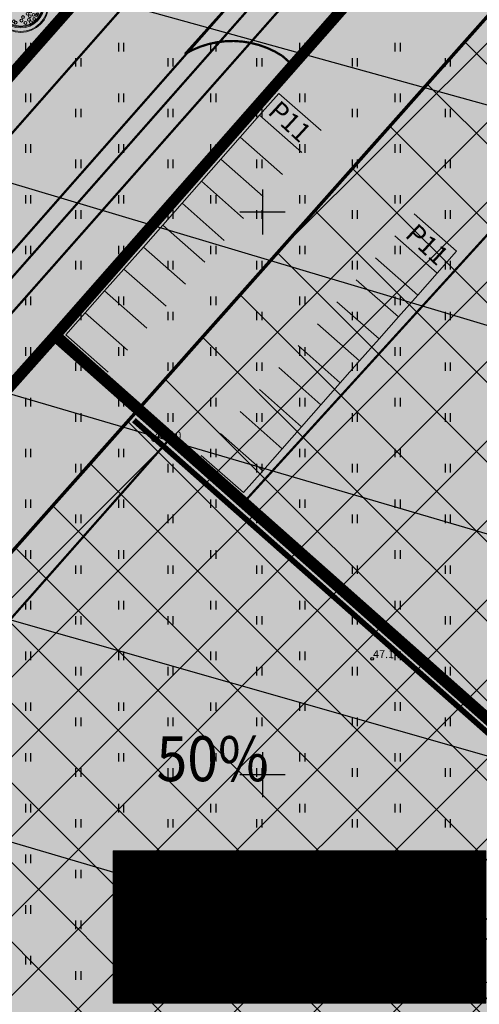
# Model space of a CAD drawing. Units: metres. Extents: x 549564 to 551493, y 6581229 to 6582658.
# Drawn here: x 550378 to 550419, y 6581680 to 6581767 of the extents above; entities that cross this region are included whole.
import ezdxf
from ezdxf.enums import TextEntityAlignment as Align

# ---------------------------------------------------------------- set-up
doc = ezdxf.new("R2010")
doc.units = ezdxf.units.M
doc.header["$MEASUREMENT"] = 0
doc.linetypes.add('DASHED', pattern=[0.75, 0.5, -0.25])
doc.linetypes.add('vana teeprojekt$0$CENTER', pattern=[2, 1.25, -0.25, 0.25, -0.25])
doc.layers.add('DP_MA-planeeritud_puu', color=64, linetype='Continuous', lineweight=9)
doc.layers.add('OPT-tee kontuurjoon', color=7, linetype='Continuous', lineweight=0)
for name, color, linetype in [('DTRASS', 72, 'Continuous'), ('HALJASTUS', 92, 'Continuous'), ('KORGUS-EH2000', 7, 'Continuous'), ('OPT-hoonest_õig', 7, 'Continuous'), ('OPT-hoonest_õigus', 7, 'Continuous'), ('OPT-plan.haljastus', 7, 'Continuous'), ('OPT-plan.hoone', 7, 'Continuous'), ('OPT-tulemüür', 7, 'Continuous'), ('OPT_mood-piir', 1, 'Continuous'), ('VORK', 7, 'Continuous')]:
    doc.layers.add(name, color=color, linetype=linetype)
doc.styles.add('CENTURY-G', font='GOTHIC.TTF')
doc.styles.add('ITALIC', font='italic.shx')
doc.styles.add('romans', font='romans.shx')
doc.styles.add('SWISL', font='swissl.ttf', dxfattribs={"width": 0.99})
doc.linetypes.add('-D-', pattern='A,10,-1.5,["D",romans,S=1.4,R=0,X=-0.7,Y=-0.7],-1.5,10,-3', length=26)

# ---------------------------------------------------------------- blocks, each defined once
blk = doc.blocks.new('VKORIS')
at = {"color": 0, "linetype": 'Continuous'}
for p, q in [((0, 4), (0, -4)), ((-4, 0), (4, 0))]:
    blk.add_line(p, q, dxfattribs=at)
blk = doc.blocks.new('HEIN')
at = {"color": 0, "linetype": 'Continuous'}
for p, q in [((-0.46, 0.76), (-0.46, -0.76)), ((0.46, 0.76), (0.46, -0.76))]:
    blk.add_line(p, q, dxfattribs=at)
blk = doc.blocks.new('RING02')
at = {"color": 0, "linetype": 'Continuous', "lineweight": -3}
blk.add_circle((0, 0), 0.25, dxfattribs=at)
blk = doc.blocks.new('HOONESTTABEL')
at = {"layer": 'OPT-hoonest_õigus', "lineweight": 20, "true_color": 0xeeecdd}
h = blk.add_hatch(dxfattribs=at)
h.set_pattern_fill('ANSI31', color=254, scale=0.01, style=0)
h.set_pattern_definition([(45, (0, 0), (-0.0224506403, 0.0224506403), [])])
h.paths.add_polyline_path([(788.09, 349.14), (801.145, 349.14), (801.145, 343.797), (788.09, 343.797)])
at = {"layer": 'OPT-hoonest_õigus', "lineweight": 5}
for p, q in [((788.09, 349.14), (801.145, 349.14)), ((788.09, 349.14), (788.09, 343.797)), ((791.354, 345.259), (791.354, 349.14)), ((801.145, 349.14), (801.145, 343.797)), ((791.354, 347.678), (801.145, 347.678)), ((794.618, 347.678), (794.618, 345.259)), ((797.881, 347.678), (797.881, 345.259)), ((791.354, 345.259), (791.354, 343.797)), ((801.145, 345.259), (791.354, 345.259)), ((797.881, 345.259), (797.881, 343.797)), ((788.09, 343.797), (801.145, 343.797))]:
    blk.add_line(p, q, dxfattribs=at)
blk = doc.blocks.new('parkimine')
at = {"color": 0, "lineweight": 0, "flags": 128}
for points in [[(591188.398, 6528967.044), (591188.398, 6528972.044), (591190.998, 6528972.044), (591190.998, 6528967.044)], [(591190.998, 6528967.044), (591190.998, 6528972.044), (591193.598, 6528972.044), (591193.598, 6528967.044)], [(591193.598, 6528967.044), (591193.598, 6528972.044), (591196.198, 6528972.044), (591196.198, 6528967.044)], [(591196.198, 6528967.044), (591196.198, 6528972.044), (591198.798, 6528972.044), (591198.798, 6528967.044)], [(591198.798, 6528967.044), (591198.798, 6528972.044), (591201.398, 6528972.044), (591201.398, 6528967.044)], [(591201.398, 6528967.044), (591201.398, 6528972.044), (591203.998, 6528972.044), (591203.998, 6528967.044)]]:
    blk.add_lwpolyline(points, dxfattribs=at)
blk = doc.blocks.new('sissesõit2')
at = {"layer": 'OPT-tee kontuurjoon', "ltscale": 0.5, "true_color": 0x939598}
h = blk.add_hatch(color=252, dxfattribs=at)
h.dxf.hatch_style = 1
edge = h.paths.add_edge_path()
edge.add_line((550579.545, 6581673.145), (550579.545, 6581672.152))
edge.add_arc((550572.144, 6581672.827), 7.431, 284.88894, 354.78678, ccw=False)
edge.add_line((550574.054, 6581665.645), (550592.192, 6581665.645))
edge.add_arc((550594.607, 6581673.437), 8.158, 188.77695, 252.78235, ccw=False)
edge.add_line((550586.545, 6581672.193), (550586.545, 6581673.145))
edge.add_line((550586.545, 6581673.145), (550579.545, 6581673.145))
at = {"layer": 'OPT-tee kontuurjoon', "color": 251, "ltscale": 0.5, "const_width": 0.2, "flags": 128}
blk.add_lwpolyline([(550579.545, 6581673.145), (550579.545, 6581672.152, -0.314809), (550574.054, 6581665.645), (550592.192, 6581665.645, -0.286771), (550586.545, 6581672.193), (550586.545, 6581673.145), (550579.545, 6581673.145)], format="xyb", dxfattribs=at)
blk = doc.blocks.new('puu')
at = {"layer": 'DP_MA-planeeritud_puu'}
h = blk.add_hatch(color=256, dxfattribs=at)
edge = h.paths.add_edge_path(flags=17)
edge.add_arc((0, 0), 2.097, 0, 360)
edge = h.paths.add_edge_path()
edge.add_arc((0, 0), 2.419, 0, 360)
at = {"layer": 'DP_MA-planeeritud_puu', "color": 7}
for p, q in [((-0.421, 0), (0.421, 0)), ((0, 0.442), (0, -0.442))]:
    blk.add_line(p, q, dxfattribs=at)
at = {"layer": 'DP_MA-planeeritud_puu'}
for centre, radius in [((0, 0), 2.5), ((0, 0), 2.419), ((0, 0), 2.097), ((0, 0), 2.016), ((0, 0), 1.935), ((-0.499, 1.627), 0.125), ((-0.018, 1.772), 0.125), ((0.279, 1.653), 0.125), ((-1.013, 1.13), 0.125), ((-0.804, 1.435), 0.125), ((-0.271, 1.198), 0.125), ((-0.192, 1.501), 0.125), ((-0.088, 0.807), 0.125), ((0.11, 1.371), 0.125), ((0.255, 0.991), 0.125), ((0.447, 1.318), 0.125), ((0.559, 1.595), 0.125), ((0.672, 1.21), 0.125), ((0.766, 1.478), 0.125), ((0.774, 0.951), 0.125), ((0.848, 1.435), 0.125), ((0.976, 0.858), 0.125), ((1.041, 1.21), 0.125), ((1.093, 1.135), 0.125), ((1.237, 0.823), 0.125), ((1.372, 1.111), 0.125), ((0.184, 0.448), 0.125), ((0.455, 0.448), 0.125), ((0.646, 0.656), 0.125), ((0.742, -0.078), 0.125), ((0.926, 0.369), 0.125), ((0.981, 0.089), 0.125), ((1.165, 0.385), 0.125), ((1.185, 0.569), 0.125), ((1.313, -0.056), 0.125), ((1.444, 0.712), 0.125), ((1.476, 0.273), 0.125), ((1.506, 0.168), 0.125), ((1.554, 0.633), 0.125), ((1.602, -0.089), 0.125), ((1.666, 0.361), 0.125), ((1.762, -0.04), 0.125), ((0.559, -0.281), 0.125), ((0.607, -0.842), 0.125), ((0.864, -0.634), 0.125), ((1.057, -0.281), 0.125), ((1.137, -0.938), 0.125), ((1.297, -0.522), 0.125), ((1.409, -0.954), 0.125), ((1.49, -0.473), 0.125), ((1.49, -0.874), 0.125), ((1.602, -0.554), 0.125), ((-0.612, -1.516), 0.125), ((-0.451, -1.628), 0.125), ((0.062, -1.452), 0.125), ((0.206, -1.131), 0.125), ((0.415, -1.66), 0.125), ((0.736, -1.387), 0.125), ((0.816, -1.067), 0.125), ((0.912, -1.58), 0.125), ((1.201, -1.307), 0.125)]:
    blk.add_circle(centre, radius, dxfattribs=at)

msp = doc.modelspace()

# ---------------------------------------------------------------- hatches: boundary and pattern name
at = {"layer": 'OPT-hoonest_õigus'}
h = msp.add_hatch(dxfattribs=at)
h.set_pattern_fill('ANSI37', color=251, scale=40)
h.paths.add_polyline_path([(550388.83, 6581732.292), (550333.848, 6581670.351), (550396.359, 6581614.826), (550451.201, 6581676.745), (550563.532, 6581803.086), (550501.289, 6581858.984)])
at = {"layer": 'OPT-plan.haljastus', "ltscale": 0.5, "true_color": 0xb9cca3}
h = msp.add_hatch(color=9, dxfattribs=at)
h.dxf.hatch_style = 1
h.paths.add_polyline_path([(550091.58, 6581704.281), (550115.805, 6581675.79), (550117.12, 6581685.916), (550144.679, 6581716.826), (550181.866, 6581758.348), (550239.974, 6581823.143), (550298.2, 6581888.581), (550356.153, 6581953.95), (550372.844, 6581954.662), (550416.853, 6581914.957), (550462.076, 6581874.938), (550463.694, 6581859.979), (550405.252, 6581793.448), (550347.345, 6581727.775), (550289.47, 6581662.827), (550252.197, 6581621.229), (550208.171, 6581572.509), (550195.008, 6581572.943), (550219.815, 6581546.539), (550220.685, 6581559.306), (550265.99, 6581609.388), (550323.716, 6581674), (550381.608, 6581739.032), (550438.892, 6581804.22), (550495.908, 6581869.083), (550482.595, 6581880.865), (550428.636, 6581928.538), (550362.612, 6581988.331), (550313.542, 6581933.022), (550250.528, 6581862.079), (550169.783, 6581771.631), (550107.97, 6581702.682)])
h = msp.add_hatch(color=9, dxfattribs=at)
h.dxf.hatch_style = 1
edge = h.paths.add_edge_path()
edge.add_line((550356.481, 6581753.951), (550364.35, 6581747.061))
edge.add_line((550364.35, 6581747.061), (550389.343, 6581775.406))
edge.add_line((550389.343, 6581775.406), (550383.157, 6581780.891))
edge.add_arc((550379.34, 6581775.192), 6.859, 56.19344, 101.39715)
edge.add_line((550377.985, 6581781.915), (550355.649, 6581756.547))
edge.add_arc((550358.437, 6581756.009), 2.839, 169.0798, 226.45401)
at = {"layer": 'OPT-plan.hoone', "ltscale": 0.5, "true_color": 0x00779e}
h = msp.add_hatch(color=144, dxfattribs=at)
h.dxf.hatch_style = 1
h.paths.add_polyline_path([(550456.746, 6581788.402), (550494.936, 6581754.535), (550437.227, 6581689.75), (550398.268, 6581724.113)])
h = msp.add_hatch(color=144, dxfattribs=at)
h.dxf.hatch_style = 1
h.paths.add_polyline_path([(550391.652, 6581729.711), (550441.191, 6581685.976), (550396.198, 6581635.317), (550346.932, 6581679.032)])
at = {"layer": 'OPT-tee kontuurjoon', "ltscale": 0.5, "true_color": 0xc1a89a}
h = msp.add_hatch(color=253, dxfattribs=at)
h.dxf.hatch_style = 1
edge = h.paths.add_edge_path()
edge.add_arc((550236.812, 6581555.411), 21.587, 154.50371, 171.27307)
edge.add_line((550215.474, 6581558.687), (550215.093, 6581547.089))
edge.add_arc((550225.524, 6581546.991), 10.432, 179.46207, 204.12777)
edge.add_line((550216.004, 6581542.727), (550222.441, 6581534.048))
edge.add_line((550222.441, 6581534.048), (550224.054, 6581535.278))
edge.add_line((550224.054, 6581535.278), (550218.386, 6581542.664))
edge.add_arc((550225.352, 6581546.962), 8.185, 180.39983, 211.67261, ccw=False)
edge.add_line((550217.167, 6581546.905), (550217.484, 6581558.395))
edge.add_arc((550247.644, 6581553.154), 30.612, 160.69645, 170.142, ccw=False)
edge.add_line((550218.753, 6581563.274), (550266.461, 6581615.982))
edge.add_line((550266.461, 6581615.982), (550272.638, 6581622.195))
edge.add_line((550272.638, 6581622.195), (550286.309, 6581636.063))
edge.add_line((550286.309, 6581636.063), (550300.078, 6581651.507))
edge.add_line((550300.078, 6581651.507), (550308.82, 6581663.98))
edge.add_line((550308.82, 6581663.98), (550320.66, 6581676.802))
edge.add_line((550320.66, 6581676.802), (550371.973, 6581734.49))
edge.add_line((550371.973, 6581734.49), (550425.301, 6581794.927))
edge.add_line((550425.301, 6581794.927), (550474.846, 6581851.38))
edge.add_arc((550459.221, 6581866.629), 21.832, 315.69685, 412.89198)
edge.add_line((550472.393, 6581884.04), (550448.331, 6581905.569))
edge.add_line((550448.331, 6581905.569), (550434.399, 6581919.992))
edge.add_line((550434.399, 6581919.992), (550419.541, 6581933.295))
edge.add_line((550419.541, 6581933.295), (550403.667, 6581945.522))
edge.add_line((550403.667, 6581945.522), (550379.842, 6581966.918))
edge.add_arc((550364.469, 6581950.016), 22.848, 47.71369, 139.88009)
edge.add_line((550346.998, 6581964.738), (550227.758, 6581830.554))
edge.add_line((550227.758, 6581830.554), (550113.527, 6581702.898))
edge.add_arc((550102.493, 6581719.942), 20.305, 276.52706, 302.91859, ccw=False)
edge.add_line((550104.801, 6581699.769), (550097.8, 6581699.519))
edge.add_arc((550098.543, 6581693.945), 5.623, 97.58997, 131.47664)
edge.add_line((550094.818, 6581698.158), (550096.131, 6581696.497))
edge.add_arc((550098.91, 6581693.499), 4.087, 100.25729, 132.82681, ccw=False)
edge.add_line((550098.182, 6581697.521), (550105.344, 6581697.957))
edge.add_arc((550105.219, 6581713.294), 15.337, 270.46969, 309.19829)
edge.add_line((550114.912, 6581701.408), (550229.159, 6581829.05))
edge.add_line((550229.159, 6581829.05), (550348.477, 6581963.381))
edge.add_arc((550364.871, 6581947.427), 22.876, 52.13601, 135.77929, ccw=False)
edge.add_line((550378.912, 6581965.486), (550402.477, 6581944.191))
edge.add_line((550402.477, 6581944.191), (550418.207, 6581931.805))
edge.add_line((550418.207, 6581931.805), (550428.451, 6581922.703))
edge.add_line((550428.451, 6581922.703), (550447.098, 6581904.192))
edge.add_line((550447.098, 6581904.192), (550471.393, 6581882.722))
edge.add_arc((550457.757, 6581866.763), 20.991, -41.94641, 49.48883, ccw=False)
edge.add_line((550473.37, 6581852.732), (550353.123, 6581716.203))
edge.add_line((550353.123, 6581716.203), (550306.352, 6581663.919))
edge.add_line((550306.352, 6581663.919), (550298.162, 6581652.359))
edge.add_line((550298.162, 6581652.359), (550284.851, 6581637.432))
edge.add_line((550284.851, 6581637.432), (550263.672, 6581616.021))
edge.add_line((550263.672, 6581616.021), (550217.327, 6581564.704))
at = {"layer": 'OPT-tee kontuurjoon', "ltscale": 0.5, "true_color": 0x939598}
h = msp.add_hatch(color=252, dxfattribs=at)
h.dxf.hatch_style = 1
edge = h.paths.add_edge_path()
edge.add_arc((550206.005, 6581524.495), 12.226, 52.42459, 119.25249, ccw=False)
edge.add_line((550213.46, 6581534.184), (550271.226, 6581459.124))
edge.add_line((550271.226, 6581459.124), (550275.961, 6581464.449))
edge.add_line((550275.961, 6581464.449), (550214.087, 6581544.885))
edge.add_arc((550231.411, 6581553.614), 19.4, 140.76639, 206.74095, ccw=False)
edge.add_line((550216.385, 6581565.884), (550272.786, 6581628.525))
edge.add_line((550272.786, 6581628.525), (550284.851, 6581637.432))
edge.add_line((550284.851, 6581637.432), (550298.225, 6581652.467))
edge.add_line((550298.225, 6581652.467), (550304.201, 6581663.571))
edge.add_line((550304.201, 6581663.571), (550318.025, 6581679.1))
edge.add_line((550318.025, 6581679.1), (550358.38, 6581724.399))
edge.add_line((550358.38, 6581724.399), (550471.698, 6581853.253))
edge.add_arc((550455.535, 6581866.667), 21.004, 320.30975, 407.87371)
edge.add_line((550469.624, 6581882.245), (550445.964, 6581902.926))
edge.add_line((550445.964, 6581902.926), (550433.065, 6581918.502))
edge.add_line((550433.065, 6581918.502), (550418.207, 6581931.805))
edge.add_line((550418.207, 6581931.805), (550401.305, 6581942.911))
edge.add_line((550401.305, 6581942.911), (550379.197, 6581963.197))
edge.add_arc((550365.061, 6581944.402), 23.518, 53.05101, 138.58334)
edge.add_line((550347.424, 6581959.96), (550284.068, 6581888.544))
edge.add_line((550284.068, 6581888.544), (550226.117, 6581823.426))
edge.add_line((550226.117, 6581823.426), (550111.832, 6581695.798))
edge.add_arc((550104.011, 6581704.592), 11.769, 235.31137, 311.65034, ccw=False)
edge.add_line((550097.312, 6581694.915), (550043.551, 6581765.716))
edge.add_line((550043.551, 6581765.716), (550038.049, 6581762.447))
edge.add_line((550038.049, 6581762.447), (550075.561, 6581713.343))
edge.add_line((550075.561, 6581713.343), (550092.634, 6581691.154))
edge.add_line((550092.634, 6581691.154), (550101.799, 6581679.23))
edge.add_line((550101.799, 6581679.23), (550189.662, 6581565.241))
edge.add_arc((550169.965, 6581554.589), 22.392, -30.80157, 28.40307, ccw=False)
edge.add_line((550189.199, 6581543.123), (550196.671, 6581532.858))
edge.add_line((550196.671, 6581532.858), (550200.031, 6581535.162))
edge = h.paths.add_edge_path(flags=16)
edge.add_line((550210.289, 6581569.627), (550312.183, 6581683.045))
edge.add_line((550312.183, 6581683.045), (550353.97, 6581729.948))
edge.add_line((550353.97, 6581729.948), (550464.4, 6581855.503))
edge.add_arc((550448.811, 6581866.356), 18.996, 325.15629, 398.80917)
edge.add_line((550463.613, 6581878.261), (550420.019, 6581916.688))
edge.add_line((550420.019, 6581916.688), (550378.675, 6581954.133))
edge.add_arc((550365.032, 6581931.952), 26.041, 58.40601, 120.38753)
edge.add_line((550351.859, 6581954.416), (550233.87, 6581821.598))
edge.add_line((550233.87, 6581821.598), (550115.461, 6581689.289))
edge.add_arc((550127.566, 6581680.262), 15.101, 143.28433, 195.6607)
edge.add_line((550113.026, 6581676.185), (550194.091, 6581570.807))
edge.add_arc((550203.008, 6581581.45), 13.884, 230.04159, 301.62868)
h = msp.add_hatch(color=252, dxfattribs=at)
h.dxf.hatch_style = 1
h.paths.add_polyline_path([(550351.531, 6581841.122), (550405.252, 6581793.448), (550347.345, 6581727.775), (550293.427, 6581775.671)])
h = msp.add_hatch(color=252, dxfattribs=at)
h.dxf.hatch_style = 1
h.paths.add_polyline_path([(550381.608, 6581739.032), (550398.268, 6581724.113), (550456.746, 6581788.402), (550438.883, 6581804.229)])
h = msp.add_hatch(color=252, dxfattribs=at)
h.dxf.hatch_style = 1
h.paths.add_polyline_path([(550381.562, 6581738.979), (550323.628, 6581673.902), (550389.675, 6581615.607), (550447.32, 6581680.786), (550441.218, 6581686.28), (550396.198, 6581635.317), (550346.932, 6581679.032), (550391.652, 6581729.711)])

# ---------------------------------------------------------------- linework, layer by layer
at = {"layer": 'DTRASS', "linetype": '-D-', "ltscale": 0.5}
for points in [[(550309.88, 6581789.992), (550511.234, 6581734.257)], [(550295.89, 6581777.053), (550499.771, 6581716.052)], [(550283.997, 6581761.314), (550483.174, 6581702.812)], [(550267.481, 6581745.194), (550469.526, 6581687.518)], [(550257.685, 6581729.454), (550454.965, 6581671.2)]]:
    msp.add_lwpolyline(points, dxfattribs=at)
at = {"layer": 'OPT-hoonest_õig', "linetype": 'Continuous', "const_width": 0.0634}
for points in [[(550412.568, 6581682.292), (550413.835, 6581682.856), (550415.103, 6581682.292), (550415.103, 6581682.292), (550415.103, 6581680.645), (550412.568, 6581680.645)], [(550416.365, 6581680.577), (550416.365, 6581682.794), (550418.9, 6581682.794), (550418.9, 6581680.577)]]:
    msp.add_lwpolyline(points, close=True, dxfattribs=at)
at = {"layer": 'OPT-hoonest_õigus', "color": 0, "linetype": 'vana teeprojekt$0$CENTER', "ltscale": 5, "const_width": 0.3}
msp.add_lwpolyline([(550388.83, 6581732.292), (550333.848, 6581670.351), (550396.359, 6581614.826), (550396.359, 6581614.826), (550451.201, 6581676.745), (550563.532, 6581803.086), (550501.289, 6581858.984)], close=True, dxfattribs=at)
at = {"layer": 'OPT-hoonest_õigus', "color": 18, "lineweight": 5, "true_color": 0x000000}
msp.add_solid([(550402.995, 6581769.168), (550406.985, 6581764.362), (550401.652, 6581767.614)], dxfattribs=at)
at = {"layer": 'OPT-plan.haljastus', "color": 0, "ltscale": 0.5, "flags": 128}
msp.add_lwpolyline([(550356.481, 6581753.951), (550364.35, 6581747.061), (550389.343, 6581775.406), (550383.157, 6581780.891, 0.199837), (550377.985, 6581781.915), (550355.649, 6581756.547, 0.255706), (550356.481, 6581753.951)], format="xyb", dxfattribs=at)
at = {"layer": 'OPT-plan.hoone', "color": 251, "linetype": 'Continuous', "ltscale": 0.2, "true_color": 0x636466, "const_width": 0.2}
for points in [[(550456.746, 6581788.402), (550494.936, 6581754.535), (550437.227, 6581689.75), (550398.268, 6581724.113)], [(550391.652, 6581729.711), (550441.191, 6581685.976), (550396.198, 6581635.317), (550346.932, 6581679.032)]]:
    msp.add_lwpolyline(points, close=True, dxfattribs=at)
at = {"layer": 'OPT-tee kontuurjoon', "color": 251, "ltscale": 0.5, "const_width": 0.2, "flags": 128}
for points in [[(550218.386, 6581542.664, -0.137306), (550217.167, 6581546.905), (550217.484, 6581558.395, -0.041237), (550218.753, 6581563.274), (550266.461, 6581615.982), (550266.461, 6581615.982), (550272.638, 6581622.195), (550286.309, 6581636.063), (550300.078, 6581651.507), (550308.82, 6581663.98), (550308.82, 6581663.98), (550320.66, 6581676.802), (550371.973, 6581734.49), (550425.301, 6581794.927), (550474.846, 6581851.38, 0.451492), (550472.393, 6581884.04), (550448.331, 6581905.569), (550434.399, 6581919.992), (550419.541, 6581933.295), (550403.667, 6581945.522), (550379.842, 6581966.918, 0.425332)], [(550378.912, 6581965.486), (550402.477, 6581944.191), (550418.207, 6581931.805), (550428.451, 6581922.703), (550447.098, 6581904.192), (550471.393, 6581882.722, -0.42157), (550473.37, 6581852.732), (550353.123, 6581716.203), (550306.352, 6581663.919), (550298.162, 6581652.359), (550284.851, 6581637.432), (550263.672, 6581616.021), (550217.327, 6581564.704)], [(550214.087, 6581544.885, -0.296093), (550216.385, 6581565.884), (550216.385, 6581565.884), (550272.786, 6581628.525), (550284.851, 6581637.432), (550298.225, 6581652.467), (550304.201, 6581663.571), (550318.025, 6581679.1), (550358.38, 6581724.399), (550471.698, 6581853.253, 0.401815), (550469.624, 6581882.245), (550445.964, 6581902.926), (550433.065, 6581918.502), (550418.207, 6581931.805), (550401.305, 6581942.911), (550379.197, 6581963.197, 0.391555)], [(550210.289, 6581569.627), (550312.183, 6581683.045), (550312.183, 6581683.045), (550353.97, 6581729.948), (550464.4, 6581855.503, 0.332912), (550463.613, 6581878.261), (550420.019, 6581916.688), (550378.675, 6581954.133, 0.277238), (550351.859, 6581954.416), (550233.87, 6581821.598), (550115.461, 6581689.289, 0.232599), (550113.026, 6581676.185), (550194.091, 6581570.807, 0.322929), (550210.289, 6581569.627)]]:
    msp.add_lwpolyline(points, format="xyb", dxfattribs=at)
at = {"layer": 'OPT-tee kontuurjoon', "color": 0, "ltscale": 0.5, "flags": 128}
for points in [[(550381.608, 6581739.032), (550398.268, 6581724.113), (550456.746, 6581788.402), (550438.883, 6581804.229), (550381.608, 6581739.032)], [(550381.562, 6581738.979), (550323.628, 6581673.902), (550389.675, 6581615.607), (550447.32, 6581680.786), (550441.218, 6581686.28), (550396.198, 6581635.317), (550346.932, 6581679.032), (550391.652, 6581729.711), (550381.562, 6581738.979)]]:
    msp.add_lwpolyline(points, dxfattribs=at)
at = {"layer": 'OPT-tulemüür', "color": 195, "linetype": 'DASHED', "ltscale": 3, "const_width": 0.5, "flags": 128}
msp.add_lwpolyline([(550388.577, 6581731.492), (550450.693, 6581676.579)], dxfattribs=at)
at = {"layer": 'OPT_mood-piir', "ltscale": 0.5, "const_width": 1, "flags": 128}
for points in [[(550195.008, 6581572.943), (550219.815, 6581546.539), (550220.685, 6581559.306), (550265.99, 6581609.388), (550323.716, 6581674), (550381.608, 6581739.032), (550438.892, 6581804.22), (550495.908, 6581869.083), (550482.595, 6581880.865), (550428.636, 6581928.538), (550362.612, 6581988.331), (550313.542, 6581933.022), (550250.528, 6581862.079), (550169.783, 6581771.631)], [(550181.866, 6581758.348), (550239.974, 6581823.143), (550298.2, 6581888.581), (550356.153, 6581953.95), (550372.844, 6581954.662), (550416.853, 6581914.957), (550462.076, 6581874.938), (550463.694, 6581859.979), (550405.252, 6581793.448), (550347.345, 6581727.775), (550289.47, 6581662.827), (550252.197, 6581621.229), (550208.171, 6581572.509)]]:
    msp.add_lwpolyline(points, dxfattribs=at)
at = {"layer": 'OPT_mood-piir', "color": 1, "ltscale": 0.1, "const_width": 1}
for points in [[(550351.531, 6581841.122), (550351.531, 6581841.122), (550405.252, 6581793.448), (550347.345, 6581727.775), (550293.427, 6581775.671)], [(550438.883, 6581804.229), (550438.883, 6581804.229), (550516.655, 6581735.265), (550459, 6581670.374), (550381.608, 6581739.032)], [(550381.562, 6581738.979), (550381.562, 6581738.979), (550459, 6581670.374), (550401.211, 6581605.394), (550323.716, 6581674)]]:
    msp.add_lwpolyline(points, close=True, dxfattribs=at)

# ---------------------------------------------------------------- block references
at = {"layer": 'DP_MA-planeeritud_puu', "ltscale": 0.5}
msp.add_blockref('puu', (550378.523, 6581768.447), dxfattribs=at)
at = {"layer": 'HALJASTUS', "xscale": 0.5, "yscale": 0.5, "zscale": 0.45}
for p in [(550379.178, 6581764.643), (550387.433, 6581764.643), (550395.617, 6581764.643), (550403.516, 6581764.643), (550411.987, 6581764.643), (550383.629, 6581763.291), (550391.812, 6581763.291), (550399.708, 6581763.291), (550408.182, 6581763.292), (550416.437, 6581763.292), (550379.178, 6581760.135), (550387.433, 6581760.135), (550395.617, 6581760.135), (550403.516, 6581760.135), (550411.987, 6581760.135), (550383.629, 6581758.783), (550391.812, 6581758.783), (550399.708, 6581758.783), (550408.182, 6581758.784), (550416.437, 6581758.784), (550379.178, 6581755.627), (550387.433, 6581755.627), (550395.617, 6581755.627), (550403.516, 6581755.627), (550411.987, 6581755.627), (550383.629, 6581754.276), (550391.812, 6581754.276), (550399.708, 6581754.276), (550408.182, 6581754.276), (550416.437, 6581754.276), (550379.178, 6581751.119), (550387.433, 6581751.119), (550395.617, 6581751.119), (550403.516, 6581751.12), (550411.987, 6581751.12), (550383.629, 6581749.768), (550391.812, 6581749.768), (550399.708, 6581749.768), (550408.182, 6581749.768), (550416.437, 6581749.768), (550379.178, 6581746.612), (550387.433, 6581746.612), (550395.617, 6581746.612), (550403.516, 6581746.612), (550411.987, 6581746.612), (550383.629, 6581745.26), (550391.812, 6581745.26), (550399.708, 6581745.26), (550408.182, 6581745.261), (550416.437, 6581745.261), (550379.178, 6581742.104), (550387.433, 6581742.104), (550395.617, 6581742.104), (550403.516, 6581742.104), (550411.987, 6581742.104), (550383.629, 6581740.753), (550391.812, 6581740.753), (550399.708, 6581740.753), (550408.182, 6581740.753), (550416.437, 6581740.753), (550379.178, 6581737.596), (550387.433, 6581737.596), (550395.617, 6581737.596), (550403.516, 6581737.597), (550411.987, 6581737.597), (550383.629, 6581736.245), (550391.812, 6581736.245), (550399.708, 6581736.245), (550408.182, 6581736.245), (550416.437, 6581736.245), (550379.178, 6581733.089), (550387.433, 6581733.089), (550395.617, 6581733.089), (550403.516, 6581733.089), (550411.987, 6581733.089), (550383.629, 6581731.737), (550391.812, 6581731.737), (550399.708, 6581731.737), (550408.182, 6581731.738), (550416.437, 6581731.738), (550379.178, 6581728.581), (550387.433, 6581728.581), (550395.617, 6581728.581), (550403.516, 6581728.581), (550411.987, 6581728.581), (550383.629, 6581727.229), (550391.812, 6581727.229), (550399.708, 6581727.229), (550408.182, 6581727.23), (550416.437, 6581727.23), (550379.178, 6581724.073), (550387.433, 6581724.073), (550395.617, 6581724.073), (550403.516, 6581724.073), (550411.987, 6581724.073), (550383.629, 6581722.722), (550391.812, 6581722.722), (550399.708, 6581722.722), (550408.182, 6581722.722), (550416.437, 6581722.722), (550379.178, 6581719.565), (550387.433, 6581719.565), (550395.617, 6581719.565), (550403.516, 6581719.566), (550411.987, 6581719.566), (550383.629, 6581718.214), (550391.812, 6581718.214), (550399.708, 6581718.214), (550408.182, 6581718.214), (550416.437, 6581718.214), (550379.178, 6581715.058), (550387.433, 6581715.058), (550395.617, 6581715.058), (550403.516, 6581715.058), (550411.987, 6581715.058), (550383.629, 6581713.706), (550391.812, 6581713.706), (550399.708, 6581713.706), (550408.182, 6581713.707), (550416.437, 6581713.707), (550379.178, 6581710.55), (550387.433, 6581710.55), (550395.617, 6581710.55), (550403.516, 6581710.55), (550411.987, 6581710.55), (550383.629, 6581709.199), (550391.812, 6581709.199), (550399.708, 6581709.199), (550408.182, 6581709.199), (550416.437, 6581709.199), (550379.178, 6581706.042), (550387.433, 6581706.042), (550395.617, 6581706.042), (550403.516, 6581706.043), (550411.987, 6581706.043), (550383.629, 6581704.691), (550391.812, 6581704.691), (550399.708, 6581704.691), (550408.182, 6581704.691), (550416.437, 6581704.691), (550379.178, 6581701.535), (550387.433, 6581701.535), (550395.617, 6581701.535), (550403.516, 6581701.535), (550411.987, 6581701.535), (550383.629, 6581700.183), (550391.812, 6581700.183), (550399.708, 6581700.183), (550408.182, 6581700.184), (550416.437, 6581700.184), (550379.178, 6581697.027), (550387.433, 6581697.027), (550395.617, 6581697.027), (550403.516, 6581697.027), (550411.987, 6581697.027), (550383.629, 6581695.675), (550391.812, 6581695.675), (550399.708, 6581695.675), (550408.182, 6581695.676), (550416.437, 6581695.676), (550379.178, 6581692.519), (550387.433, 6581692.519), (550395.617, 6581692.519), (550403.516, 6581692.52), (550411.987, 6581692.52), (550383.629, 6581691.168), (550391.812, 6581691.168), (550399.708, 6581691.168), (550408.182, 6581691.168), (550416.437, 6581691.168), (550379.178, 6581688.011), (550387.433, 6581688.011), (550395.617, 6581688.011), (550403.516, 6581688.012), (550411.987, 6581688.012), (550383.629, 6581686.66), (550391.812, 6581686.66), (550399.708, 6581686.66), (550408.182, 6581686.66), (550416.437, 6581686.66), (550379.178, 6581683.504), (550387.433, 6581683.504), (550395.617, 6581683.504), (550403.516, 6581683.504), (550411.987, 6581683.504), (550383.629, 6581682.152), (550391.812, 6581682.152), (550399.708, 6581682.152), (550408.182, 6581682.153), (550416.437, 6581682.153)]:
    msp.add_blockref('HEIN', p, dxfattribs=at)
at = {"layer": 'KORGUS-EH2000', "linetype": 'Continuous', "xscale": 0.5, "yscale": 0.5, "zscale": 0.5}
for p in [(550390.324, 6581729.734), (550409.743, 6581710.292), (550396.696, 6581692.012)]:
    msp.add_blockref('RING02', p, dxfattribs=at)
at = {"layer": 'OPT-hoonest_õig', "xscale": 2.535, "yscale": 2.535, "zscale": 2.535}
msp.add_blockref('HOONESTTABEL', (548388.918, 6580808.172), dxfattribs=at)
at = {"layer": 'OPT-tee kontuurjoon', "color": 251, "rotation": 228.1070821584412}
msp.add_blockref('sissesõit2', (-3981307.16, 11386466.629), dxfattribs=at)
at = {"layer": 'OPT-tee kontuurjoon', "color": 0}
for p, rotation in [((5058409.1, 1822047.818), 48.61833860222735), ((5058400.506, 1822038.064), 48.61833860222735), ((-3959091.848, 11340034.831), 228.636290661557), ((-3959100.439, 11340025.074), 228.636290661557)]:
    msp.add_blockref('parkimine', p, dxfattribs=dict(at, rotation=rotation))
at = {"layer": 'VORK', "xscale": 0.5, "yscale": 0.5, "zscale": 0.5}
for p in [(550400, 6581750), (550400, 6581700)]:
    msp.add_blockref('VKORIS', p, dxfattribs=at)

# ---------------------------------------------------------------- texts
at = {"layer": 'KORGUS-EH2000', "linetype": 'Continuous', "style": 'ITALIC'}
for s, p in [('47.10', (550390.402, 6581729.802)), ('47.14', (550409.821, 6581710.36)), ('47.52', (550396.774, 6581692.08))]:
    msp.add_text(s, height=0.7, rotation=359.53479, dxfattribs=at).set_placement(p)
at = {"layer": 'OPT-hoonest_õig', "style": 'CENTURY-G'}
for p in [(550402.434, 6581758.036), (550414.627, 6581747.106)]:
    msp.add_text('P11', height=1.69, rotation=317.27338, dxfattribs=at).set_placement(p, align=Align.MIDDLE_CENTER)
at = {"layer": 'OPT-hoonest_õig'}
for s, height, style, width, p in [('50%%%', 4, 'CENTURY-G', 0.9, (550395.578, 6581701.415)), ('T 80%%%, Ä 20%%%', 2.028, 'CENTURY-G', 0.9, (550406.952, 6581691.295)), ('P', 1.014, 'SWISL', 0.99, (550413.728, 6581681.774)), ('P', 1.014, 'SWISL', 0.99, (550417.052, 6581681.794))]:
    msp.add_text(s, height=height, dxfattribs=dict(at, style=style, width=width)).set_placement(p, align=Align.MIDDLE_CENTER)
at = {"layer": 'OPT-hoonest_õig', "style": 'CENTURY-G'}
for s, height, p in [('16 m', 1.521, (550399.198, 6581688.115)), ('2', 0.76, (550410.917, 6581687.054)), ('2', 2.028, (550415.646, 6581686.44)), ('4500', 1.69, (550406.225, 6581686.44)), ('m', 1.352, (550409.704, 6581686.16)), ('2 K', 1.521, (550399.198, 6581684.88)), ('9000', 2.028, (550403.165, 6581681.729)), ('2', 0.76, (550409.2, 6581682.409)), ('m', 1.521, (550407.987, 6581681.514)), ('51', 0.7, (550417.987, 6581681.253))]:
    msp.add_text(s, height=height, dxfattribs=at).set_placement(p, align=Align.MIDDLE_CENTER)
at = {"layer": 'OPT-hoonest_õig', "style": 'SWISL', "width": 0.99}
msp.add_attdef('3', text='', height=3.936, dxfattribs=at).set_placement((550390.889, 6581686.304), align=Align.MIDDLE)

doc.saveas('drawing.dxf')
